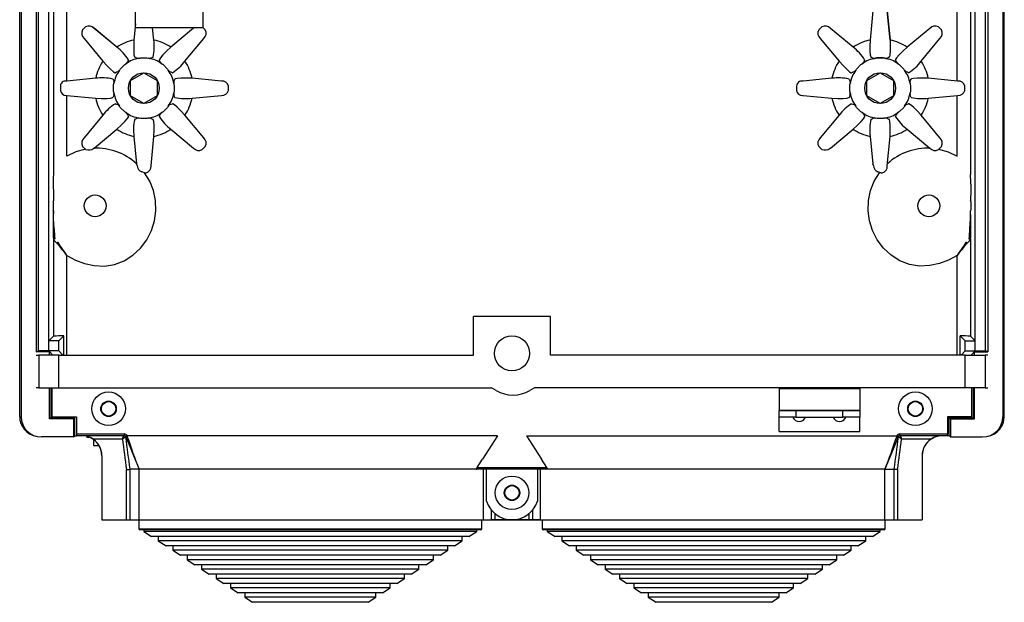
# Model space of a CAD drawing. Extents: x 1879 to 2037, y 5215 to 5422.
# Drawn here: x 1879 to 1952, y 5215 to 5258 of the extents above; entities that cross this region are included whole.
import ezdxf

# ---------------------------------------------------------------- set-up
doc = ezdxf.new("R2010")
doc.units = 0
doc.header["$MEASUREMENT"] = 0
doc.layers.get('0').update_dxf_attribs({"linetype": 'CONTINUOUS'})
for name, color, linetype in [('COTES', 2, 'CONTINUOUS'), ('DIBUJO_ENVOLVENTE', 7, 'CONTINUOUS'), ('DIBUJO_INTERIOR', 4, 'CONTINUOUS')]:
    doc.layers.add(name, color=color, linetype=linetype)

# ---------------------------------------------------------------- blocks, each defined once
blk = doc.blocks.new('2')
at = {"color": 7, "linetype": 'Continuous', "lineweight": 25}
for p, q in [((1935.685, 5231.074), (1935.685, 5231.025)), ((1935.685, 5231.074), (1941.685, 5231.074)), ((1935.685, 5231.025), (1935.685, 5229.416)), ((1935.685, 5231.025), (1941.685, 5231.025)), ((1941.685, 5231.074), (1941.685, 5231.025)), ((1941.685, 5231.025), (1941.685, 5229.416)), ((1935.685, 5229.416), (1935.685, 5229.399)), ((1935.685, 5229.416), (1941.685, 5229.416)), ((1935.685, 5228.899), (1935.685, 5229.399)), ((1935.685, 5229.399), (1936.935, 5229.399)), ((1936.935, 5229.399), (1936.935, 5228.899)), ((1936.935, 5229.399), (1940.435, 5229.399)), ((1940.435, 5228.899), (1940.435, 5229.399)), ((1940.435, 5229.399), (1941.685, 5229.399)), ((1941.685, 5229.416), (1941.685, 5229.399)), ((1941.685, 5229.399), (1941.685, 5228.899)), ((1936.935, 5228.899), (1935.685, 5228.899)), ((1935.685, 5227.824), (1935.685, 5228.899)), ((1936.935, 5228.899), (1940.435, 5228.899)), ((1941.685, 5228.899), (1940.435, 5228.899)), ((1941.685, 5227.824), (1941.685, 5228.899)), ((1935.685, 5227.824), (1941.685, 5227.824))]:
    blk.add_line(p, q, dxfattribs=at)
for centre, start, end in [((1937.185, 5229.074), 200.48732, 270), ((1937.185, 5229.074), 270, 339.51268), ((1940.185, 5229.074), 200.48732, 270), ((1940.185, 5229.074), 270, 339.51268)]:
    blk.add_arc(centre, 0.5, start, end, dxfattribs=at)
at = {"layer": 'DIBUJO_ENVOLVENTE', "color": 7}
for p, q in [((1879.213, 5228.953), (1879.213, 5336.665)), ((1952.432, 5228.953), (1952.432, 5336.665)), ((1879.322, 5333.149), (1879.322, 5228.931)), ((1880.447, 5333.149), (1880.447, 5233.772)), ((1951.197, 5333.149), (1951.197, 5233.772)), ((1952.322, 5333.149), (1952.322, 5228.931)), ((1880.604, 5233.824), (1880.604, 5325.674)), ((1881.37, 5233.824), (1881.37, 5325.674)), ((1950.274, 5233.824), (1950.274, 5325.674)), ((1951.04, 5233.824), (1951.04, 5325.674)), ((1881.724, 5323.365), (1881.724, 5246.95)), ((1949.92, 5323.365), (1949.92, 5246.95)), ((1882.724, 5253.908), (1882.724, 5316.587)), ((1948.921, 5253.908), (1948.921, 5316.587)), ((1942.665, 5259.137), (1942.458, 5256.955)), ((1943.727, 5259.139), (1943.935, 5256.957)), ((1943.936, 5256.955), (1943.729, 5259.137)), ((1884.113, 5257.938), (1883.884, 5257.709)), ((1884.113, 5257.936), (1883.884, 5257.707)), ((1887.822, 5258.157), (1887.708, 5256.955)), ((1889.186, 5256.955), (1889.099, 5257.875)), ((1892.21, 5257.875), (1892.147, 5257.827)), ((1893.01, 5257.709), (1892.822, 5257.897)), ((1893.01, 5257.707), (1892.822, 5257.896)), ((1938.863, 5257.936), (1938.634, 5257.707)), ((1947.53, 5257.938), (1947.758, 5257.709)), ((1947.76, 5257.707), (1947.532, 5257.936)), ((1886.437, 5256.431), (1884.747, 5257.827)), ((1886.437, 5256.429), (1884.747, 5257.825)), ((1892.147, 5257.827), (1890.458, 5256.431)), ((1941.187, 5256.429), (1939.497, 5257.825)), ((1946.897, 5257.825), (1945.208, 5256.429)), ((1883.995, 5257.073), (1885.391, 5255.383)), ((1891.503, 5255.383), (1892.899, 5257.073)), ((1938.745, 5257.073), (1940.141, 5255.383)), ((1946.253, 5255.383), (1947.649, 5257.073)), ((1886.692, 5254.8), (1887.02, 5255.128)), ((1887.02, 5255.128), (1887.118, 5255.188)), ((1888.215, 5255.625), (1888.679, 5255.625)), ((1888.679, 5255.625), (1888.79, 5255.598)), ((1889.874, 5255.128), (1890.202, 5254.8)), ((1941.442, 5254.8), (1941.77, 5255.128)), ((1941.77, 5255.128), (1941.868, 5255.188)), ((1942.963, 5255.625), (1942.852, 5255.598)), ((1943.428, 5255.625), (1942.963, 5255.625)), ((1942.965, 5255.623), (1943.429, 5255.623)), ((1943.429, 5255.623), (1943.54, 5255.596)), ((1944.624, 5255.128), (1944.952, 5254.8)), ((1887.455, 5253.949), (1888.445, 5254.52)), ((1888.45, 5254.52), (1889.44, 5253.949)), ((1890.202, 5254.8), (1890.262, 5254.702)), ((1942.205, 5253.949), (1943.195, 5254.52)), ((1943.2, 5254.52), (1944.19, 5253.949)), ((1944.952, 5254.8), (1945.012, 5254.702)), ((1882.24, 5253.534), (1882.24, 5253.211)), ((1884.865, 5254.112), (1882.724, 5253.908)), ((1886.197, 5253.605), (1886.224, 5253.716)), ((1886.197, 5253.141), (1886.197, 5253.605)), ((1887.452, 5252.801), (1887.452, 5253.944)), ((1889.442, 5253.944), (1889.442, 5252.801)), ((1890.697, 5253.605), (1890.697, 5253.141)), ((1894.212, 5253.905), (1892.03, 5254.112)), ((1894.739, 5253.211), (1894.739, 5253.534)), ((1936.99, 5253.534), (1936.99, 5253.211)), ((1939.615, 5254.112), (1937.474, 5253.908)), ((1940.947, 5253.605), (1940.974, 5253.716)), ((1940.947, 5253.141), (1940.947, 5253.605)), ((1942.202, 5252.801), (1942.202, 5253.944)), ((1944.192, 5253.944), (1944.192, 5252.801)), ((1945.447, 5253.605), (1945.447, 5253.141)), ((1948.962, 5253.905), (1946.78, 5254.112)), ((1949.489, 5253.211), (1949.489, 5253.534)), ((1882.724, 5252.837), (1884.865, 5252.633)), ((1882.724, 5248.319), (1882.724, 5252.837)), ((1888.445, 5252.225), (1887.455, 5252.797)), ((1889.44, 5252.797), (1888.45, 5252.225)), ((1890.697, 5253.141), (1890.671, 5253.03)), ((1892.03, 5252.633), (1894.212, 5252.841)), ((1937.474, 5252.837), (1939.615, 5252.633)), ((1943.195, 5252.225), (1942.205, 5252.797)), ((1944.19, 5252.797), (1943.2, 5252.225)), ((1945.447, 5253.141), (1945.421, 5253.03)), ((1946.78, 5252.633), (1948.962, 5252.841)), ((1948.921, 5248.319), (1948.921, 5252.837)), ((1886.692, 5251.946), (1886.632, 5252.043)), ((1941.442, 5251.946), (1941.382, 5252.043)), ((1885.391, 5251.362), (1883.995, 5249.673)), ((1887.02, 5251.618), (1886.692, 5251.946)), ((1889.874, 5251.618), (1889.777, 5251.558)), ((1890.202, 5251.946), (1889.874, 5251.618)), ((1892.899, 5249.673), (1891.503, 5251.362)), ((1940.141, 5251.362), (1938.745, 5249.673)), ((1941.77, 5251.618), (1941.442, 5251.946)), ((1944.624, 5251.618), (1944.527, 5251.558)), ((1944.952, 5251.946), (1944.624, 5251.618)), ((1947.649, 5249.673), (1946.253, 5251.362)), ((1888.215, 5251.123), (1888.104, 5251.149)), ((1888.679, 5251.123), (1888.215, 5251.123)), ((1942.965, 5251.123), (1942.854, 5251.149)), ((1943.429, 5251.123), (1942.965, 5251.123)), ((1884.747, 5248.921), (1886.437, 5250.317)), ((1887.708, 5249.79), (1887.901, 5247.755)), ((1888.979, 5247.608), (1889.186, 5249.79)), ((1890.458, 5250.317), (1892.147, 5248.921)), ((1939.497, 5248.921), (1941.187, 5250.317)), ((1942.458, 5249.79), (1942.651, 5247.755)), ((1943.729, 5247.608), (1943.936, 5249.79)), ((1945.208, 5250.317), (1946.897, 5248.921)), ((1883.884, 5249.038), (1884.096, 5248.826)), ((1884.118, 5248.816), (1884.096, 5248.826)), ((1892.782, 5248.81), (1893.01, 5249.038)), ((1938.634, 5249.038), (1938.846, 5248.826)), ((1938.868, 5248.816), (1938.846, 5248.826)), ((1947.532, 5248.81), (1947.76, 5249.038)), ((1887.95, 5247.612), (1887.901, 5247.755)), ((1942.7, 5247.612), (1942.651, 5247.755)), ((1888.505, 5247.081), (1888.609, 5247.081)), ((1943.255, 5247.081), (1943.359, 5247.081)), ((1881.713, 5244.934), (1881.719, 5244.994)), ((1881.713, 5244.934), (1881.713, 5244.311)), ((1949.932, 5244.934), (1949.925, 5244.994)), ((1949.932, 5244.934), (1949.932, 5244.311)), ((1881.719, 5244.254), (1881.713, 5244.311)), ((1949.925, 5244.254), (1949.932, 5244.311)), ((1881.774, 5242.902), (1881.712, 5242.902)), ((1949.87, 5242.902), (1949.933, 5242.902)), ((1881.719, 5242.121), (1881.724, 5242.115)), ((1881.724, 5242.115), (1881.724, 5234.928)), ((1881.835, 5242.155), (1881.83, 5242.16)), ((1949.81, 5242.155), (1949.814, 5242.16)), ((1949.925, 5242.121), (1949.92, 5242.115)), ((1949.92, 5242.115), (1949.92, 5234.928)), ((1882.724, 5233.524), (1882.724, 5240.923)), ((1948.921, 5233.524), (1948.921, 5240.923)), ((1912.947, 5233.524), (1912.947, 5236.399)), ((1918.697, 5236.399), (1912.947, 5236.399)), ((1918.697, 5233.524), (1918.697, 5236.399)), ((1881.37, 5234.574), (1881.724, 5234.928)), ((1881.37, 5233.824), (1881.37, 5234.574)), ((1882.12, 5234.574), (1881.37, 5234.574)), ((1882.12, 5234.574), (1882.491, 5234.945)), ((1882.12, 5233.824), (1882.12, 5234.574)), ((1882.491, 5233.524), (1882.491, 5234.945)), ((1949.154, 5233.524), (1949.154, 5234.945)), ((1949.524, 5234.574), (1949.154, 5234.945)), ((1949.524, 5234.574), (1950.274, 5234.574)), ((1949.524, 5233.824), (1949.524, 5234.574)), ((1950.274, 5234.574), (1949.92, 5234.928)), ((1950.274, 5233.824), (1950.274, 5234.574)), ((1880.447, 5233.772), (1880.604, 5233.824)), ((1881.423, 5233.772), (1880.447, 5233.772)), ((1881.37, 5233.824), (1880.604, 5233.824)), ((1882.12, 5233.824), (1881.37, 5233.824)), ((1881.37, 5233.824), (1881.423, 5233.772)), ((1881.67, 5233.524), (1881.37, 5233.824)), ((1881.423, 5233.524), (1881.423, 5233.772)), ((1882.42, 5233.524), (1882.12, 5233.824)), ((1949.224, 5233.524), (1949.524, 5233.824)), ((1949.524, 5233.824), (1950.274, 5233.824)), ((1949.974, 5233.524), (1950.274, 5233.824)), ((1950.274, 5233.824), (1950.222, 5233.772)), ((1950.222, 5233.524), (1950.222, 5233.772)), ((1950.222, 5233.772), (1951.197, 5233.772)), ((1950.274, 5233.824), (1951.04, 5233.824)), ((1951.197, 5233.772), (1951.04, 5233.824)), ((1880.447, 5233.524), (1880.635, 5233.524)), ((1882.133, 5233.524), (1880.635, 5233.524)), ((1880.635, 5233.524), (1880.635, 5231.074)), ((1882.133, 5233.524), (1912.947, 5233.524)), ((1882.133, 5231.074), (1882.133, 5233.524)), ((1949.512, 5233.524), (1918.697, 5233.524)), ((1949.512, 5233.524), (1951.01, 5233.524)), ((1949.512, 5231.074), (1949.512, 5233.524)), ((1951.197, 5233.524), (1951.01, 5233.524)), ((1951.01, 5233.524), (1951.01, 5231.074)), ((1880.635, 5231.074), (1880.447, 5231.074)), ((1880.635, 5231.074), (1882.133, 5231.074)), ((1881.423, 5228.774), (1881.423, 5231.074)), ((1881.519, 5231.074), (1881.519, 5228.87)), ((1881.635, 5228.924), (1881.635, 5231.074)), ((1882.133, 5231.074), (1914.307, 5231.074)), ((1914.647, 5230.878), (1914.307, 5231.074)), ((1917.487, 5231.074), (1917.147, 5230.878)), ((1949.512, 5231.074), (1917.487, 5231.074)), ((1951.01, 5231.074), (1949.512, 5231.074)), ((1950.01, 5228.924), (1950.01, 5231.074)), ((1950.126, 5231.074), (1950.126, 5228.87)), ((1950.222, 5228.774), (1950.222, 5231.074)), ((1951.01, 5231.074), (1951.197, 5231.074)), ((1879.213, 5228.953), (1879.322, 5228.931)), ((1881.423, 5228.774), (1881.519, 5228.87)), ((1883.226, 5228.774), (1881.423, 5228.774)), ((1883.322, 5228.87), (1881.519, 5228.87)), ((1881.635, 5228.924), (1883.447, 5228.924)), ((1883.322, 5228.87), (1883.226, 5228.774)), ((1883.226, 5228.774), (1883.226, 5227.428)), ((1883.322, 5227.524), (1883.322, 5228.87)), ((1883.447, 5228.924), (1883.447, 5227.649)), ((1950.01, 5228.924), (1948.197, 5228.924)), ((1948.197, 5228.924), (1948.197, 5227.649)), ((1948.322, 5228.87), (1950.126, 5228.87)), ((1948.322, 5228.87), (1948.418, 5228.774)), ((1948.322, 5227.524), (1948.322, 5228.87)), ((1948.418, 5228.774), (1950.222, 5228.774)), ((1948.418, 5228.774), (1948.418, 5227.428)), ((1950.222, 5228.774), (1950.126, 5228.87)), ((1952.322, 5228.931), (1952.432, 5228.953)), ((1880.425, 5227.479), (1880.534, 5227.457)), ((1883.226, 5227.428), (1880.83, 5227.428)), ((1883.226, 5227.428), (1883.322, 5227.524)), ((1883.322, 5227.524), (1883.448, 5227.524)), ((1883.447, 5227.649), (1886.988, 5227.649)), ((1886.988, 5227.524), (1883.449, 5227.524)), ((1884.197, 5227.461), (1884.197, 5227.421)), ((1886.851, 5227.274), (1884.651, 5227.274)), ((1884.697, 5227.243), (1884.697, 5226.797)), ((1886.988, 5227.649), (1886.988, 5227.524)), ((1887.103, 5227.446), (1887.086, 5227.415)), ((1887.18, 5227.517), (1887.216, 5227.45)), ((1914.743, 5227.524), (1887.204, 5227.524)), ((1914.743, 5227.524), (1913.628, 5225.774)), ((1916.901, 5227.524), (1944.44, 5227.524)), ((1916.901, 5227.524), (1918.016, 5225.774)), ((1944.429, 5227.45), (1944.465, 5227.517)), ((1944.559, 5227.415), (1944.541, 5227.446)), ((1944.657, 5227.524), (1944.657, 5227.649)), ((1944.657, 5227.649), (1948.197, 5227.649)), ((1948.195, 5227.524), (1944.657, 5227.524)), ((1946.993, 5227.274), (1944.793, 5227.274)), ((1948.322, 5227.524), (1948.196, 5227.524)), ((1948.418, 5227.428), (1948.322, 5227.524)), ((1948.418, 5227.428), (1950.814, 5227.428)), ((1951.11, 5227.457), (1951.219, 5227.479)), ((1885.322, 5226.024), (1885.322, 5221.274)), ((1913.23, 5225.149), (1913.628, 5225.774)), ((1918.415, 5225.149), (1918.016, 5225.774)), ((1946.322, 5226.024), (1946.322, 5221.274)), ((1887.155, 5221.274), (1887.155, 5225.006)), ((1887.403, 5225.024), (1887.403, 5221.274)), ((1888.097, 5225.024), (1887.403, 5225.024)), ((1943.548, 5225.024), (1888.097, 5225.024)), ((1888.097, 5221.274), (1888.097, 5225.024)), ((1913.15, 5225.024), (1913.206, 5225.024)), ((1915.822, 5225.024), (1913.206, 5225.024)), ((1913.23, 5225.149), (1915.822, 5225.149)), ((1913.698, 5221.274), (1913.698, 5225.024)), ((1913.925, 5222.641), (1913.925, 5225.024)), ((1915.822, 5225.024), (1915.822, 5225.149)), ((1915.822, 5225.149), (1918.415, 5225.149)), ((1918.439, 5225.024), (1915.822, 5225.024)), ((1917.719, 5225.024), (1917.719, 5222.641)), ((1917.946, 5221.274), (1917.946, 5225.024)), ((1918.494, 5225.024), (1918.439, 5225.024)), ((1943.548, 5221.274), (1943.548, 5225.024)), ((1943.548, 5225.024), (1944.241, 5225.024)), ((1944.241, 5221.274), (1944.241, 5225.024)), ((1944.49, 5225.006), (1944.49, 5221.274)), ((1914.286, 5221.274), (1914.286, 5221.993)), ((1917.358, 5221.993), (1917.358, 5221.274)), ((1885.322, 5221.274), (1946.322, 5221.274)), ((1914.536, 5221.274), (1914.286, 5221.274)), ((1914.536, 5221.743), (1914.536, 5221.274)), ((1915.822, 5221.274), (1914.536, 5221.274)), ((1917.109, 5221.274), (1915.822, 5221.274)), ((1917.109, 5221.274), (1917.109, 5221.743)), ((1917.358, 5221.274), (1917.109, 5221.274)), ((1917.946, 5221.274), (1917.358, 5221.274))]:
    blk.add_line(p, q, dxfattribs=at)
at = {"layer": 'DIBUJO_ENVOLVENTE', "color": 7, "flags": 128}
for points in [[(1887.708, 5256.957), (1887.689, 5256.52), (1887.691, 5256.13), (1887.713, 5255.848), (1887.749, 5255.707), (1887.764, 5255.689)], [(1890.458, 5256.429), (1890.135, 5256.133), (1889.861, 5255.856), (1889.677, 5255.641), (1889.602, 5255.516), (1889.6, 5255.492)], [(1942.458, 5256.955), (1942.439, 5256.518), (1942.441, 5256.128), (1942.463, 5255.846), (1942.499, 5255.705), (1942.514, 5255.687)], [(1943.935, 5256.957), (1943.954, 5256.52), (1943.952, 5256.13), (1943.929, 5255.848), (1943.894, 5255.707), (1943.878, 5255.689)], [(1945.208, 5256.429), (1944.885, 5256.133), (1944.611, 5255.856), (1944.427, 5255.641), (1944.352, 5255.516), (1944.35, 5255.492)], [(1885.391, 5255.383), (1885.687, 5255.06), (1885.964, 5254.786), (1886.179, 5254.603), (1886.304, 5254.528), (1886.328, 5254.526)], [(1888.104, 5255.598), (1888.16, 5255.61), (1888.215, 5255.625)], [(1889.777, 5255.188), (1889.825, 5255.157), (1889.874, 5255.128)], [(1940.141, 5255.383), (1940.437, 5255.06), (1940.714, 5254.786), (1940.929, 5254.603), (1941.054, 5254.528), (1941.078, 5254.526)], [(1942.854, 5255.596), (1942.91, 5255.608), (1942.965, 5255.623)], [(1943.539, 5255.598), (1943.483, 5255.61), (1943.428, 5255.625)], [(1944.527, 5255.188), (1944.575, 5255.157), (1944.624, 5255.128)], [(1886.632, 5254.702), (1886.663, 5254.75), (1886.692, 5254.8)], [(1941.382, 5254.702), (1941.413, 5254.75), (1941.442, 5254.8)], [(1882.724, 5253.908), (1882.701, 5253.907), (1882.678, 5253.905)], [(1890.671, 5253.716), (1890.683, 5253.66), (1890.697, 5253.605)], [(1892.03, 5254.112), (1891.592, 5254.131), (1891.203, 5254.129), (1890.921, 5254.107), (1890.779, 5254.071), (1890.761, 5254.056)], [(1937.474, 5253.908), (1937.451, 5253.907), (1937.428, 5253.905)], [(1945.421, 5253.716), (1945.433, 5253.66), (1945.447, 5253.605)], [(1946.78, 5254.112), (1946.342, 5254.131), (1945.953, 5254.129), (1945.671, 5254.107), (1945.529, 5254.071), (1945.511, 5254.056)], [(1882.678, 5252.841), (1882.701, 5252.839), (1882.724, 5252.837)], [(1886.224, 5253.03), (1886.212, 5253.085), (1886.197, 5253.141)], [(1937.428, 5252.841), (1937.451, 5252.839), (1937.474, 5252.837)], [(1940.974, 5253.03), (1940.962, 5253.085), (1940.947, 5253.141)], [(1884.865, 5252.633), (1885.302, 5252.614), (1885.692, 5252.616), (1885.974, 5252.639), (1886.115, 5252.674), (1886.133, 5252.69)], [(1890.262, 5252.043), (1890.231, 5251.995), (1890.202, 5251.946)], [(1891.503, 5251.362), (1891.207, 5251.685), (1890.93, 5251.959), (1890.715, 5252.142), (1890.59, 5252.218), (1890.566, 5252.22)], [(1939.615, 5252.633), (1940.052, 5252.614), (1940.442, 5252.616), (1940.724, 5252.639), (1940.865, 5252.674), (1940.883, 5252.69)], [(1945.012, 5252.043), (1944.981, 5251.995), (1944.952, 5251.946)], [(1946.253, 5251.362), (1945.957, 5251.685), (1945.68, 5251.959), (1945.465, 5252.142), (1945.34, 5252.218), (1945.316, 5252.22)], [(1886.437, 5250.317), (1886.76, 5250.613), (1887.034, 5250.89), (1887.217, 5251.105), (1887.292, 5251.23), (1887.294, 5251.254)], [(1887.118, 5251.558), (1887.07, 5251.589), (1887.02, 5251.618)], [(1941.187, 5250.317), (1941.51, 5250.613), (1941.784, 5250.89), (1941.967, 5251.105), (1942.042, 5251.23), (1942.044, 5251.254)], [(1941.868, 5251.558), (1941.82, 5251.589), (1941.77, 5251.618)], [(1888.79, 5251.149), (1888.735, 5251.137), (1888.679, 5251.123)], [(1889.186, 5249.79), (1889.206, 5250.228), (1889.203, 5250.617), (1889.181, 5250.899), (1889.146, 5251.041), (1889.13, 5251.059)], [(1943.54, 5251.149), (1943.485, 5251.137), (1943.429, 5251.123)], [(1943.936, 5249.79), (1943.956, 5250.228), (1943.953, 5250.617), (1943.931, 5250.899), (1943.896, 5251.041), (1943.88, 5251.059)], [(1884.096, 5248.826), (1883.388, 5248.629), (1882.724, 5248.319)], [(1884.722, 5248.901), (1884.735, 5248.91), (1884.747, 5248.921)], [(1939.472, 5248.901), (1939.485, 5248.91), (1939.497, 5248.921)], [(1947.549, 5248.826), (1948.256, 5248.629), (1948.921, 5248.319)], [(1882.724, 5240.923), (1883.373, 5240.581), (1884.042, 5240.329), (1884.763, 5240.173), (1885.512, 5240.143), (1886.269, 5240.259), (1886.988, 5240.536), (1887.636, 5240.955), (1888.201, 5241.48), (1888.666, 5242.094), (1889.018, 5242.776), (1889.247, 5243.505), (1889.348, 5244.259), (1889.319, 5245.015), (1889.164, 5245.751), (1888.89, 5246.446), (1888.505, 5247.081)], [(1888.505, 5247.081), (1888.363, 5247.123), (1888.286, 5247.145)], [(1948.921, 5240.923), (1948.272, 5240.581), (1947.602, 5240.329), (1946.882, 5240.173), (1946.132, 5240.143), (1945.376, 5240.259), (1944.657, 5240.536), (1944.008, 5240.955), (1943.443, 5241.48), (1942.978, 5242.094), (1942.626, 5242.776), (1942.398, 5243.505), (1942.297, 5244.259), (1942.325, 5245.015), (1942.48, 5245.751), (1942.755, 5246.446), (1943.139, 5247.081)], [(1943.255, 5247.081), (1943.113, 5247.123), (1943.036, 5247.145)], [(1881.713, 5246.229), (1881.715, 5245.488), (1881.716, 5245.314), (1881.717, 5245.198), (1881.717, 5245.121), (1881.718, 5245.07), (1881.718, 5245.026), (1881.719, 5245.005), (1881.719, 5244.996), (1881.719, 5244.993), (1881.719, 5244.994)], [(1949.932, 5246.229), (1949.93, 5245.488), (1949.929, 5245.314), (1949.928, 5245.198), (1949.927, 5245.121), (1949.927, 5245.07), (1949.926, 5245.026), (1949.926, 5245.005), (1949.926, 5244.996), (1949.925, 5244.993), (1949.925, 5244.994)], [(1881.72, 5244.248), (1881.72, 5244.249), (1881.719, 5244.254)], [(1881.774, 5242.902), (1881.735, 5243.653), (1881.72, 5244.15), (1881.72, 5244.196), (1881.719, 5244.235), (1881.719, 5244.245), (1881.72, 5244.248), (1881.72, 5244.248), (1881.72, 5244.248)], [(1949.87, 5242.902), (1949.91, 5243.653), (1949.924, 5244.15), (1949.925, 5244.196), (1949.925, 5244.235), (1949.925, 5244.245), (1949.925, 5244.248), (1949.925, 5244.248), (1949.925, 5244.248)], [(1949.925, 5244.248), (1949.925, 5244.249), (1949.925, 5244.254)], [(1881.83, 5242.16), (1881.816, 5242.173), (1881.798, 5242.181), (1881.78, 5242.183), (1881.761, 5242.18), (1881.744, 5242.17), (1881.731, 5242.157), (1881.722, 5242.14), (1881.719, 5242.121)], [(1881.835, 5242.155), (1881.82, 5242.168), (1881.803, 5242.175), (1881.784, 5242.178), (1881.765, 5242.174), (1881.749, 5242.165), (1881.735, 5242.151), (1881.727, 5242.134), (1881.724, 5242.115)], [(1949.81, 5242.155), (1949.824, 5242.168), (1949.841, 5242.175), (1949.86, 5242.178), (1949.879, 5242.174), (1949.896, 5242.165), (1949.909, 5242.151), (1949.918, 5242.134), (1949.92, 5242.115)], [(1949.814, 5242.16), (1949.829, 5242.173), (1949.846, 5242.181), (1949.865, 5242.183), (1949.884, 5242.18), (1949.9, 5242.17), (1949.914, 5242.157), (1949.922, 5242.14), (1949.925, 5242.121)], [(1884.197, 5227.421), (1884.214, 5227.418), (1884.309, 5227.412), (1884.368, 5227.41)], [(1886.851, 5227.274), (1886.852, 5227.276), (1886.852, 5227.276), (1886.852, 5227.277), (1886.853, 5227.279), (1886.855, 5227.283), (1886.858, 5227.29), (1886.864, 5227.302), (1886.874, 5227.325), (1886.893, 5227.37), (1886.927, 5227.446), (1886.939, 5227.474), (1886.954, 5227.507), (1886.961, 5227.524), (1886.962, 5227.524)], [(1887.086, 5227.415), (1887.085, 5227.414), (1887.07, 5227.405), (1887.038, 5227.386), (1887.012, 5227.371), (1886.932, 5227.322), (1886.895, 5227.3), (1886.875, 5227.289), (1886.864, 5227.282), (1886.858, 5227.279), (1886.855, 5227.277), (1886.853, 5227.276), (1886.853, 5227.275), (1886.853, 5227.275), (1886.851, 5227.274)], [(1886.962, 5227.524), (1886.984, 5227.522), (1887.006, 5227.516), (1887.026, 5227.506), (1887.045, 5227.493), (1887.06, 5227.477), (1887.072, 5227.458), (1887.081, 5227.437), (1887.086, 5227.415)], [(1887.103, 5227.446), (1887.103, 5227.446), (1887.089, 5227.472)], [(1887.204, 5227.524), (1887.19, 5227.522), (1887.18, 5227.517)], [(1944.541, 5227.446), (1944.165, 5226.513), (1943.974, 5226.05), (1943.623, 5225.204), (1943.554, 5225.038), (1943.552, 5225.034), (1943.55, 5225.029), (1943.548, 5225.024)], [(1944.465, 5227.517), (1944.452, 5227.523), (1944.44, 5227.524)], [(1944.555, 5227.472), (1944.541, 5227.446), (1944.541, 5227.446)], [(1944.683, 5227.524), (1944.66, 5227.522), (1944.638, 5227.516), (1944.618, 5227.506), (1944.6, 5227.493), (1944.584, 5227.477), (1944.572, 5227.458), (1944.563, 5227.437), (1944.559, 5227.415)], [(1944.683, 5227.524), (1944.683, 5227.524), (1944.69, 5227.507), (1944.705, 5227.474), (1944.717, 5227.446), (1944.751, 5227.37), (1944.771, 5227.325), (1944.781, 5227.302), (1944.786, 5227.29), (1944.789, 5227.283), (1944.791, 5227.279), (1944.792, 5227.277), (1944.792, 5227.276), (1944.792, 5227.276), (1944.793, 5227.274)], [(1884.697, 5226.797), (1884.731, 5226.792), (1884.847, 5226.788), (1885.034, 5226.784), (1885.116, 5226.783)], [(1887.155, 5225.006), (1887.159, 5225.007), (1887.183, 5225.008), (1887.264, 5225.014), (1887.332, 5225.019), (1887.38, 5225.023), (1887.403, 5225.024)], [(1918.415, 5225.149), (1918.437, 5225.109), (1918.45, 5225.076), (1918.456, 5225.048), (1918.453, 5225.032), (1918.444, 5225.025), (1918.439, 5225.024)], [(1944.49, 5225.006), (1944.486, 5225.007), (1944.461, 5225.008), (1944.421, 5225.011), (1944.381, 5225.014), (1944.345, 5225.017), (1944.312, 5225.019), (1944.286, 5225.021), (1944.264, 5225.023), (1944.25, 5225.024), (1944.241, 5225.024)]]:
    blk.add_lwpolyline(points, dxfattribs=at)
at = {"layer": 'DIBUJO_ENVOLVENTE', "color": 7}
for centre, radius in [((1888.447, 5253.373), 1.148), ((1943.197, 5253.373), 1.148), ((1884.822, 5244.623), 0.812), ((1946.822, 5244.623), 0.813), ((1915.822, 5233.649), 1.313), ((1885.822, 5229.524), 1.25), ((1945.822, 5229.524), 1.25), ((1885.822, 5229.524), 0.575), ((1885.822, 5229.524), 0.537), ((1945.822, 5229.524), 0.575), ((1945.822, 5229.524), 0.537), ((1915.822, 5223.274), 1.25), ((1915.822, 5223.274), 0.575), ((1915.822, 5223.274), 0.537)]:
    blk.add_circle(centre, radius, dxfattribs=at)
for centre, radius, start, end in [((1884.364, 5257.502), 0.503, 40.24753, 119.9293), ((1884.363, 5257.5), 0.503, 40.24753, 119.9293), ((1939.113, 5257.5), 0.503, 40.24753, 119.9293), ((1947.281, 5257.5), 0.503, 60.0707, 139.75247), ((1884.32, 5257.458), 0.503, 150.0707, 229.75247), ((1884.32, 5257.457), 0.503, 150.0707, 229.75247), ((1892.574, 5257.458), 0.503, 310.24753, 29.9293), ((1939.07, 5257.457), 0.503, 150.0707, 229.75247), ((1947.324, 5257.457), 0.503, 310.24753, 29.9293), ((1888.447, 5253.375), 3.658, 101.65923, 123.34077), ((1888.447, 5253.373), 3.658, 101.65923, 123.34077), ((1884.36, 5253.667), 3.455, 31.8761, 53.05188), ((1885.765, 5256.473), 3.455, 346.8761, 8.05188), ((1888.447, 5253.375), 3.658, 56.65923, 78.34077), ((1888.447, 5253.373), 3.658, 56.65923, 78.34077), ((1943.195, 5253.375), 3.658, 101.65923, 123.34077), ((1943.197, 5253.373), 3.658, 101.65923, 123.34077), ((1939.11, 5253.667), 3.455, 31.8761, 53.05188), ((1943.195, 5253.375), 3.658, 56.65923, 78.34077), ((1943.197, 5253.373), 3.658, 56.65923, 78.34077), ((1886.002, 5252.063), 4.032, 61.21396, 64.07425), ((1890.909, 5252.032), 4.067, 115.9381, 118.77369), ((1940.734, 5252.032), 4.067, 61.22631, 64.0619), ((1945.659, 5252.029), 4.067, 115.9381, 118.77369), ((1888.447, 5253.373), 3.658, 146.65923, 168.34077), ((1888.447, 5253.373), 2.25, 98.77396, 126.22604), ((1886.835, 5255.593), 0.494, 304.83068, 323.59104), ((1891.138, 5254.164), 4.067, 160.9381, 163.77369), ((1888.012, 5256.415), 0.822, 265.16641, 276.41187), ((1888.877, 5256.065), 0.475, 259.44455, 278.97718), ((1888.447, 5253.373), 2.25, 53.77396, 81.22604), ((1885.79, 5254.174), 4.032, 16.21396, 19.07425), ((1890.337, 5255.879), 0.889, 220.5915, 230.98677), ((1888.742, 5257.46), 3.455, 301.8761, 323.05188), ((1888.447, 5253.373), 3.658, 11.65923, 33.34077), ((1943.197, 5253.373), 3.658, 146.65923, 168.34077), ((1943.197, 5253.373), 2.25, 98.77396, 126.22604), ((1941.585, 5255.593), 0.494, 304.83068, 323.59104), ((1945.888, 5254.164), 4.067, 160.9381, 163.77369), ((1942.762, 5256.413), 0.822, 265.16641, 276.41187), ((1943.63, 5256.415), 0.822, 263.58813, 274.83359), ((1943.197, 5253.373), 2.25, 53.77396, 81.22604), ((1943.627, 5256.063), 0.475, 259.44455, 278.97718), ((1940.54, 5254.174), 4.032, 16.21396, 19.07425), ((1945.087, 5255.879), 0.889, 220.5915, 230.98677), ((1943.492, 5257.46), 3.455, 301.8761, 323.05188), ((1943.197, 5253.373), 3.658, 11.65923, 33.34077), ((1888.447, 5253.373), 2.25, 143.77396, 171.22604), ((1887.646, 5250.716), 4.032, 106.21396, 109.07425), ((1885.941, 5255.262), 0.889, 310.5915, 320.98677), ((1888.447, 5253.373), 2.25, 8.77396, 36.22604), ((1890.668, 5254.985), 0.494, 214.83068, 233.59104), ((1889.238, 5250.682), 4.067, 70.9381, 73.77369), ((1943.197, 5253.373), 2.25, 143.77396, 171.22604), ((1942.396, 5250.716), 4.032, 106.21396, 109.07425), ((1940.691, 5255.262), 0.889, 310.5915, 320.98677), ((1943.197, 5253.373), 2.25, 8.77396, 36.22604), ((1945.418, 5254.985), 0.494, 214.83068, 233.59104), ((1943.988, 5250.682), 4.067, 70.9381, 73.77369), ((1882.625, 5253.523), 0.385, 82.09914, 178.36091), ((1885.349, 5250.691), 3.455, 76.8761, 98.05188), ((1889.791, 5255.835), 4.067, 205.9381, 208.77369), ((1885.804, 5253.802), 0.428, 348.36056, 10.06116), ((1891.488, 5253.808), 0.822, 175.16641, 186.41187), ((1887.135, 5255.818), 4.032, 331.21396, 334.07425), ((1894.253, 5253.403), 0.503, 15.0707, 94.75247), ((1937.375, 5253.523), 0.385, 82.09914, 178.36091), ((1940.099, 5250.691), 3.455, 76.8761, 98.05188), ((1944.541, 5255.835), 4.067, 205.9381, 208.77369), ((1940.554, 5253.802), 0.428, 348.36056, 10.06116), ((1946.238, 5253.808), 0.822, 175.16641, 186.41187), ((1941.885, 5255.818), 4.032, 331.21396, 334.07425), ((1949.003, 5253.403), 0.503, 15.0707, 94.75247), ((1882.652, 5253.254), 0.414, 185.88272, 273.65723), ((1889.759, 5250.927), 4.032, 151.21396, 154.07425), ((1888.447, 5253.373), 2.25, 188.77396, 216.22604), ((1885.471, 5252.939), 0.758, 354.69281, 6.88547), ((1888.447, 5253.373), 2.25, 323.77396, 351.22604), ((1891.138, 5252.943), 0.475, 169.44455, 188.97718), ((1887.104, 5250.911), 4.067, 25.9381, 28.77369), ((1894.253, 5253.342), 0.503, 265.24753, 344.9293), ((1937.402, 5253.254), 0.414, 185.88272, 273.65723), ((1944.509, 5250.927), 4.032, 151.21396, 154.07425), ((1943.197, 5253.373), 2.25, 188.77396, 216.22604), ((1940.221, 5252.939), 0.758, 354.69281, 6.88547), ((1943.197, 5253.373), 2.25, 323.77396, 351.22604), ((1945.888, 5252.943), 0.475, 169.44455, 188.97718), ((1941.854, 5250.911), 4.067, 25.9381, 28.77369), ((1949.003, 5253.342), 0.503, 265.24753, 344.9293), ((1888.447, 5253.373), 3.658, 191.65923, 213.34077), ((1888.153, 5249.285), 3.455, 121.8761, 143.05188), ((1887.656, 5256.063), 4.067, 250.9381, 253.77369), ((1886.226, 5251.761), 0.494, 34.83068, 53.59104), ((1890.953, 5251.483), 0.889, 130.5915, 140.98677), ((1889.249, 5256.03), 4.032, 286.21396, 289.07425), ((1891.546, 5256.055), 3.455, 256.8761, 278.05188), ((1888.447, 5253.373), 3.658, 326.65923, 348.34077), ((1943.197, 5253.373), 3.658, 191.65923, 213.34077), ((1942.903, 5249.285), 3.455, 121.8761, 143.05188), ((1942.406, 5256.063), 4.067, 250.9381, 253.77369), ((1940.976, 5251.761), 0.494, 34.83068, 53.59104), ((1945.703, 5251.483), 0.889, 130.5915, 140.98677), ((1943.999, 5256.03), 4.032, 286.21396, 289.07425), ((1946.296, 5256.055), 3.455, 256.8761, 278.05188), ((1943.197, 5253.373), 3.658, 326.65923, 348.34077), ((1888.447, 5253.373), 2.25, 233.77396, 261.22604), ((1886.558, 5250.867), 0.889, 40.5915, 50.98677), ((1891.104, 5252.571), 4.032, 196.21396, 199.07425), ((1888.447, 5253.373), 2.25, 278.77396, 306.22604), ((1885.757, 5252.582), 4.067, 340.9381, 343.77369), ((1892.535, 5253.078), 3.455, 211.8761, 233.05188), ((1890.059, 5251.152), 0.494, 124.83068, 143.59104), ((1943.197, 5253.373), 2.25, 233.77396, 261.22604), ((1941.308, 5250.867), 0.889, 40.5915, 50.98677), ((1945.854, 5252.571), 4.032, 196.21396, 199.07425), ((1943.197, 5253.373), 2.25, 278.77396, 306.22604), ((1940.507, 5252.582), 4.067, 340.9381, 343.77369), ((1947.285, 5253.078), 3.455, 211.8761, 233.05188), ((1944.809, 5251.152), 0.494, 124.83068, 143.59104), ((1891.129, 5250.274), 3.455, 166.8761, 188.05188), ((1885.985, 5254.716), 4.067, 295.9381, 298.77369), ((1888.017, 5250.682), 0.475, 79.44455, 98.97718), ((1888.882, 5250.332), 0.822, 85.16641, 96.41187), ((1890.893, 5254.685), 4.032, 241.21396, 244.07425), ((1945.879, 5250.274), 3.455, 166.8761, 188.05188), ((1940.735, 5254.716), 4.067, 295.9381, 298.77369), ((1942.767, 5250.682), 0.475, 79.44455, 98.97718), ((1943.632, 5250.332), 0.822, 85.16641, 96.41187), ((1945.643, 5254.685), 4.032, 241.21396, 244.07425), ((1888.447, 5253.373), 3.658, 236.65923, 258.34077), ((1888.447, 5253.373), 3.658, 281.65923, 303.34077), ((1943.197, 5253.373), 3.658, 236.65923, 258.34077), ((1943.197, 5253.373), 3.658, 281.65923, 303.34077), ((1884.32, 5249.289), 0.503, 130.24753, 209.9293), ((1892.574, 5249.289), 0.503, 330.0707, 49.75247), ((1939.07, 5249.289), 0.503, 130.24753, 209.9293), ((1947.324, 5249.289), 0.503, 330.0707, 49.75247), ((1884.34, 5249.429), 0.652, 250.14295, 305.88109), ((1884.928, 5244.487), 4.419, 47.70994, 92.66948), ((1892.531, 5249.245), 0.503, 220.24753, 299.9293), ((1939.09, 5249.429), 0.652, 250.14295, 305.88109), ((1946.716, 5244.487), 4.419, 87.33052, 132.29006), ((1947.281, 5249.245), 0.503, 220.24753, 299.9293), ((1888.522, 5247.669), 0.575, 185.72303, 245.71283), ((1888.478, 5247.567), 0.503, 285.0707, 4.75247), ((1943.272, 5247.669), 0.575, 185.72303, 245.71283), ((1943.228, 5247.567), 0.503, 285.0707, 4.75247), ((1898.653, 5246.431), 16.942, 178.26681, 180.68339), ((1932.991, 5246.431), 16.942, 359.31661, 1.73319), ((1920.996, 5243.367), 39.287, 178.70515, 180.67711), ((1910.648, 5243.367), 39.287, 359.32289, 1.29485), ((1892.29, 5242.615), 10.582, 178.44307, 182.67643), ((1892.003, 5243.3), 10.237, 182.22573, 186.39114), ((1939.641, 5243.3), 10.237, 353.60886, 357.77427), ((1939.355, 5242.615), 10.582, 357.32357, 1.55693), ((1884.755, 5244.787), 4.041, 221.3914, 226.58857), ((1882.044, 5241.832), 0.0687, 68.48679, 163.11753), ((1906.485, 5260.769), 30.958, 217.66569, 219.86889), ((1770.189, 5165.877), 135.263, 33.69802, 34.19439), ((2061.456, 5165.877), 135.263, 145.80561, 146.30198), ((1925.16, 5260.769), 30.958, 320.13111, 322.33431), ((1949.6, 5241.832), 0.0687, 16.88247, 111.51321), ((1946.889, 5244.787), 4.041, 313.41143, 318.6086), ((1882.371, 5222.965), 11.981, 89.42861, 93.0971), ((1949.273, 5222.965), 11.981, 86.9029, 90.57139), ((1915.897, 5233.043), 2.5, 240, 300), ((1880.717, 5228.955), 1.505, 180.09774, 258.79836), ((1880.828, 5228.934), 1.506, 180.13579, 270.07392), ((1950.817, 5228.934), 1.505, 269.90024, 359.89004), ((1950.927, 5228.955), 1.505, 281.20164, 359.90226), ((1885.239, 5227.618), 1.792, 179.00122, 182.99878), ((1883.822, 5226.024), 1.5, 56.44269, 90), ((1883.822, 5226.024), 1.5, 0, 62.4002), ((1883.822, 5226.024), 1.5, 0, 56.44269), ((2004.782, 5241.893), 118.833, 187.06629, 188.16954), ((1886.962, 5227.399), 0.125, 7.07065, 89.99986), ((1886.988, 5227.399), 0.25, 30.00952, 89.98828), ((1886.988, 5227.399), 0.125, 35.78783, 89.987), ((2006.349, 5242.034), 120.156, 186.98858, 188.13845), ((1887.053, 5227.659), 0.19, 280.97227, 311.81826), ((1887.156, 5227.547), 0.114, 242.74763, 301.68689), ((2041.438, 5289.336), 166.282, 201.85144, 202.75329), ((1924.076, 5239.466), 38.769, 198.05515, 201.87018), ((1907.569, 5239.466), 38.769, 338.12982, 341.94485), ((1816.975, 5243.139), 128.549, 351.89909, 352.97388), ((1944.489, 5227.547), 0.114, 238.31311, 297.25237), ((1944.657, 5227.399), 0.25, 90.01173, 149.99048), ((1944.551, 5227.577), 0.105, 214.73393, 272.47553), ((1835.305, 5240.764), 110.316, 351.78787, 352.97631), ((1944.657, 5227.399), 0.125, 90.013, 144.21217), ((1944.683, 5227.399), 0.125, 90.00014, 172.92935), ((1744.553, 4893.106), 389.57, 59.06911, 59.1093), ((1947.822, 5226.024), 1.5, 102.05695, 180), ((1947.822, 5226.024), 1.5, 123.55731, 180), ((1947.822, 5226.024), 1.5, 90, 123.55731), ((1946.405, 5227.618), 1.792, 357.00122, 0.99878), ((1913.286, 5225.073), 0.0942, 126.37177, 211.42685), ((1915.822, 5223.274), 2, 198.45241, 341.54759)]:
    blk.add_arc(centre, radius, start, end, dxfattribs=at)
at = {"layer": 'DIBUJO_INTERIOR', "color": 7}
for p, q in [((1887.822, 5257.875), (1887.822, 5266.515)), ((1892.822, 5265.841), (1892.822, 5257.875)), ((1892.822, 5257.875), (1887.822, 5257.875))]:
    blk.add_line(p, q, dxfattribs=at)
at = {"layer": 'DIBUJO_INTERIOR', "color": 7, "linetype": 'Continuous'}
for p, q in [((1888.072, 5221.274), (1888.072, 5220.599)), ((1913.572, 5220.599), (1913.572, 5221.274)), ((1918.072, 5221.274), (1918.072, 5220.599)), ((1943.572, 5220.599), (1943.572, 5221.274)), ((1888.072, 5220.599), (1910.246, 5220.599)), ((1910.19, 5220.524), (1888.147, 5220.524)), ((1888.447, 5220.524), (1888.447, 5220.399)), ((1913.497, 5220.524), (1910.19, 5220.524)), ((1910.246, 5220.599), (1913.572, 5220.599)), ((1913.197, 5220.399), (1913.197, 5220.524)), ((1918.072, 5220.599), (1940.246, 5220.599)), ((1940.19, 5220.524), (1918.147, 5220.524)), ((1918.447, 5220.524), (1918.447, 5220.399)), ((1943.497, 5220.524), (1940.19, 5220.524)), ((1940.246, 5220.599), (1943.572, 5220.599)), ((1943.197, 5220.399), (1943.197, 5220.524)), ((1909.968, 5220.399), (1888.447, 5220.399)), ((1888.447, 5220.399), (1889.02, 5220.026)), ((1909.545, 5220.026), (1889.02, 5220.026)), ((1889.52, 5220.026), (1889.52, 5219.7)), ((1912.624, 5220.026), (1909.545, 5220.026)), ((1913.197, 5220.399), (1909.968, 5220.399)), ((1912.124, 5219.7), (1912.124, 5220.026)), ((1912.624, 5220.026), (1913.197, 5220.399)), ((1939.968, 5220.399), (1918.447, 5220.399)), ((1918.447, 5220.399), (1919.02, 5220.026)), ((1939.545, 5220.026), (1919.02, 5220.026)), ((1919.52, 5220.026), (1919.52, 5219.7)), ((1942.624, 5220.026), (1939.545, 5220.026)), ((1943.197, 5220.399), (1939.968, 5220.399)), ((1942.124, 5219.7), (1942.124, 5220.026)), ((1942.624, 5220.026), (1943.197, 5220.399)), ((1909.175, 5219.7), (1889.52, 5219.7)), ((1889.52, 5219.7), (1890.093, 5219.326)), ((1908.752, 5219.326), (1890.093, 5219.326)), ((1890.593, 5219.326), (1890.593, 5219)), ((1911.551, 5219.326), (1908.752, 5219.326)), ((1912.124, 5219.7), (1909.175, 5219.7)), ((1911.051, 5219), (1911.051, 5219.326)), ((1911.551, 5219.326), (1912.124, 5219.7)), ((1939.175, 5219.7), (1919.52, 5219.7)), ((1919.52, 5219.7), (1920.093, 5219.326)), ((1938.752, 5219.326), (1920.093, 5219.326)), ((1920.593, 5219.326), (1920.593, 5219)), ((1941.551, 5219.326), (1938.752, 5219.326)), ((1942.124, 5219.7), (1939.175, 5219.7)), ((1941.051, 5219), (1941.051, 5219.326)), ((1941.551, 5219.326), (1942.124, 5219.7)), ((1908.382, 5219), (1890.593, 5219)), ((1890.593, 5219), (1891.166, 5218.626)), ((1907.959, 5218.626), (1891.166, 5218.626)), ((1891.666, 5218.626), (1891.666, 5218.3)), ((1907.589, 5218.3), (1891.666, 5218.3)), ((1891.666, 5218.3), (1892.239, 5217.927)), ((1909.978, 5218.3), (1907.589, 5218.3)), ((1910.478, 5218.626), (1907.959, 5218.626)), ((1911.051, 5219), (1908.382, 5219)), ((1909.405, 5217.927), (1909.978, 5218.3)), ((1909.978, 5218.3), (1909.978, 5218.626)), ((1910.478, 5218.626), (1911.051, 5219)), ((1938.382, 5219), (1920.593, 5219)), ((1920.593, 5219), (1921.166, 5218.626)), ((1937.959, 5218.626), (1921.166, 5218.626)), ((1921.666, 5218.626), (1921.666, 5218.3)), ((1937.589, 5218.3), (1921.666, 5218.3)), ((1921.666, 5218.3), (1922.239, 5217.927)), ((1939.978, 5218.3), (1937.589, 5218.3)), ((1940.478, 5218.626), (1937.959, 5218.626)), ((1941.051, 5219), (1938.382, 5219)), ((1939.405, 5217.927), (1939.978, 5218.3)), ((1939.978, 5218.3), (1939.978, 5218.626)), ((1940.478, 5218.626), (1941.051, 5219)), ((1907.166, 5217.927), (1892.239, 5217.927)), ((1892.739, 5217.927), (1892.739, 5217.6)), ((1906.796, 5217.6), (1892.739, 5217.6)), ((1892.739, 5217.6), (1893.312, 5217.227)), ((1908.905, 5217.6), (1906.796, 5217.6)), ((1909.405, 5217.927), (1907.166, 5217.927)), ((1908.332, 5217.227), (1908.905, 5217.6)), ((1908.905, 5217.6), (1908.905, 5217.927)), ((1937.166, 5217.927), (1922.239, 5217.927)), ((1922.739, 5217.927), (1922.739, 5217.6)), ((1936.796, 5217.6), (1922.739, 5217.6)), ((1922.739, 5217.6), (1923.312, 5217.227)), ((1938.905, 5217.6), (1936.796, 5217.6)), ((1939.405, 5217.927), (1937.166, 5217.927)), ((1938.332, 5217.227), (1938.905, 5217.6)), ((1938.905, 5217.6), (1938.905, 5217.927)), ((1906.373, 5217.227), (1893.312, 5217.227)), ((1893.812, 5217.227), (1893.812, 5216.901)), ((1906.003, 5216.901), (1893.812, 5216.901)), ((1893.812, 5216.901), (1894.385, 5216.527)), ((1907.832, 5216.901), (1906.003, 5216.901)), ((1908.332, 5217.227), (1906.373, 5217.227)), ((1907.26, 5216.527), (1907.832, 5216.901)), ((1907.832, 5216.901), (1907.832, 5217.227)), ((1936.373, 5217.227), (1923.312, 5217.227)), ((1923.812, 5217.227), (1923.812, 5216.901)), ((1936.003, 5216.901), (1923.812, 5216.901)), ((1923.812, 5216.901), (1924.385, 5216.527)), ((1937.832, 5216.901), (1936.003, 5216.901)), ((1938.332, 5217.227), (1936.373, 5217.227)), ((1937.26, 5216.527), (1937.832, 5216.901)), ((1937.832, 5216.901), (1937.832, 5217.227)), ((1905.58, 5216.527), (1894.385, 5216.527)), ((1894.885, 5216.527), (1894.885, 5216.201)), ((1905.21, 5216.201), (1894.885, 5216.201)), ((1894.885, 5216.201), (1895.458, 5215.827)), ((1906.76, 5216.201), (1905.21, 5216.201)), ((1907.26, 5216.527), (1905.58, 5216.527)), ((1906.187, 5215.827), (1906.76, 5216.201)), ((1906.76, 5216.201), (1906.76, 5216.527)), ((1935.58, 5216.527), (1924.385, 5216.527)), ((1924.885, 5216.527), (1924.885, 5216.201)), ((1935.21, 5216.201), (1924.885, 5216.201)), ((1924.885, 5216.201), (1925.458, 5215.827)), ((1936.76, 5216.201), (1935.21, 5216.201)), ((1937.26, 5216.527), (1935.58, 5216.527)), ((1936.187, 5215.827), (1936.76, 5216.201)), ((1936.76, 5216.201), (1936.76, 5216.527)), ((1904.787, 5215.827), (1895.458, 5215.827)), ((1895.958, 5215.827), (1895.958, 5215.501)), ((1904.417, 5215.501), (1895.958, 5215.501)), ((1895.958, 5215.501), (1896.531, 5215.128)), ((1905.687, 5215.501), (1904.417, 5215.501)), ((1906.187, 5215.827), (1904.787, 5215.827)), ((1905.114, 5215.128), (1905.687, 5215.501)), ((1905.687, 5215.501), (1905.687, 5215.827)), ((1934.787, 5215.827), (1925.458, 5215.827)), ((1925.958, 5215.827), (1925.958, 5215.501)), ((1934.417, 5215.501), (1925.958, 5215.501)), ((1925.958, 5215.501), (1926.531, 5215.128)), ((1935.687, 5215.501), (1934.417, 5215.501)), ((1936.187, 5215.827), (1934.787, 5215.827)), ((1935.114, 5215.128), (1935.687, 5215.501)), ((1935.687, 5215.501), (1935.687, 5215.827)), ((1903.994, 5215.128), (1896.531, 5215.128)), ((1905.114, 5215.128), (1903.994, 5215.128)), ((1933.994, 5215.128), (1926.531, 5215.128)), ((1935.114, 5215.128), (1933.994, 5215.128))]:
    blk.add_line(p, q, dxfattribs=at)
at = {"layer": 'DIBUJO_INTERIOR', "color": 7}
for centre, radius in [((1884.822, 5244.623), 0.812), ((1946.822, 5244.623), 0.813)]:
    blk.add_circle(centre, radius, dxfattribs=at)
at = {"layer": 'DIBUJO_INTERIOR', "color": 7, "linetype": 'Continuous'}
for centre, start, end in [((1888.147, 5220.599), 180, 270), ((1913.497, 5220.599), 270, 0), ((1918.147, 5220.599), 180, 270), ((1943.497, 5220.599), 270, 0)]:
    blk.add_arc(centre, 0.075, start, end, dxfattribs=at)

msp = doc.modelspace()

# ---------------------------------------------------------------- block references
at = {"layer": 'COTES'}
msp.add_blockref('2', (0, 0), dxfattribs=at)

doc.saveas('drawing.dxf')
